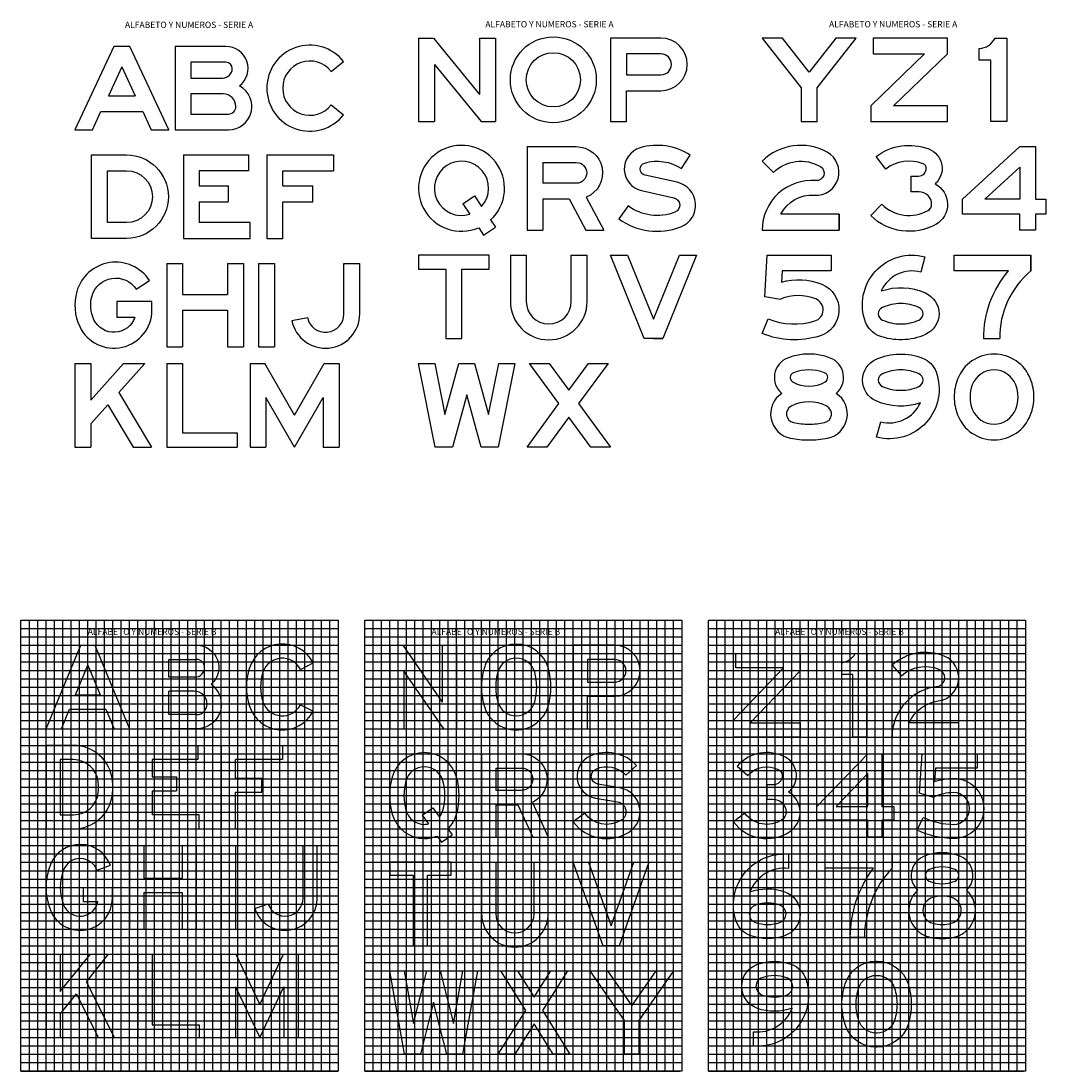
# Model space of a CAD drawing. Units: metres. Extents: x 1707 to 1908, y -1301 to -914.
# Drawn here: x 1898 to 1900, y -1293 to -1291 of the extents above; entities that cross this region are included whole.
import ezdxf

# ---------------------------------------------------------------- set-up
doc = ezdxf.new("R2010")
doc.units = ezdxf.units.M
doc.layers.add('AUX', color=210, linetype='Continuous')

# ---------------------------------------------------------------- blocks, each defined once
blk = doc.blocks.new('BMAYA')
for p, q in [((0, 0), (83, 200)), ((83, 200), (117, 200)), ((117, 200), (200, 0)), ((70.4, 81), (100, 152.3)), ((100, 152.3), (129.6, 81)), ((70.4, 81), (129.6, 81)), ((36.8, 0), (56.3, 47)), ((56.3, 47), (143.7, 47)), ((143.7, 47), (163.2, 0)), ((0, 0), (36.8, 0)), ((163.2, 0), (200, 0))]:
    blk.add_line(p, q)
blk = doc.blocks.new('BMAYB')
for p, q in [((34, 166), (101, 166)), ((34, 123.8), (34, 166)), ((96.8, 123.8), (34, 123.8)), ((95.2, 89.8), (34, 89.8)), ((34, 34), (34, 89.8)), ((101, 34), (34, 34))]:
    blk.add_line(p, q)
blk.add_lwpolyline([(0, 0), (0, 200), (101, 200, -0.695673), (135.6, 106.8, -0.727494), (101, 0)], format="xyb", close=True)
for centre, radius, start, end in [((101, 147), 19, 0, 90), ((96.8, 147), 23.2, 270, 0), ((95.2, 59), 30.8, 0, 90), ((101, 59), 25, 270, 0)]:
    blk.add_arc(centre, radius, start, end)
blk = doc.blocks.new('BMAYC')
for p, q in [((129.8, 142.4), (160, 158)), ((129.8, 57.6), (160, 42))]:
    blk.add_line(p, q)
for points in [[(160, 158, 0.665339), (7.4, 145.9, 0.160263), (7.4, 54.1, 0.665339), (160, 42)], [(129.8, 142.4, 0.665339), (39.7, 135.3, 0.160263), (39.7, 64.7, 0.665339), (129.8, 57.6, 0.665339)]]:
    blk.add_lwpolyline(points, format="xyb")
blk = doc.blocks.new('BMAYD')
for points in [[(0, 200), (0, 0), (65.7, 0, 0.381362), (159.1, 83.4, 0.056786), (159.1, 116.6, 0.381362), (65.7, 200)], [(34, 166), (34, 34), (65.7, 34, 0.381362), (125.3, 87.2, 0.056786), (125.3, 112.8, 0.381362), (65.7, 166)]]:
    blk.add_lwpolyline(points, format="xyb", close=True)
blk = doc.blocks.new('BMAYE')
for p, q in [((0, 200), (144, 200)), ((0, 200), (0, 0)), ((144, 200), (144, 166)), ((144, 166), (34, 166)), ((34, 166), (34, 125)), ((34, 125), (93, 125)), ((93, 125), (93, 91)), ((34, 91), (34, 34)), ((34, 91), (93, 91)), ((147, 34), (34, 34)), ((147, 0), (147, 34)), ((0, 0), (147, 0))]:
    blk.add_line(p, q)
blk = doc.blocks.new('BMAYF')
for p, q in [((0, 200), (147, 200)), ((0, 200), (0, 0)), ((147, 200), (147, 166)), ((147, 166), (34, 166)), ((34, 122), (34, 166)), ((34, 122), (97, 122)), ((97, 88), (97, 122)), ((34, 88), (97, 88)), ((34, 0), (34, 88)), ((34, 0), (34, 88)), ((0, 0), (34, 0))]:
    blk.add_line(p, q)
blk = doc.blocks.new('BMAYG')
for p, q in [((122.3, 141.1), (154.1, 153)), ((90, 100), (159, 100)), ((90, 66), (90, 100)), ((90, 66), (124.3, 66))]:
    blk.add_line(p, q)
for points in [[(154.1, 153, 0.685158), (10.5, 154.6, 0.192604), (10.5, 45.4, 0.825776), (159, 74), (159, 100)], [(122.3, 141.1, 0.685158), (42.1, 142, 0.192604), (42.1, 58, 0.749963), (124.3, 66)]]:
    blk.add_lwpolyline(points, format="xyb")
blk = doc.blocks.new('BMAYH')
for p, q in [((0, 200), (0, 0)), ((0, 200), (34, 200)), ((34, 200), (34, 122)), ((126, 200), (160, 200)), ((126, 200), (126, 122)), ((160, 200), (160, 0)), ((34, 122), (126, 122)), ((34, 88), (126, 88)), ((34, 88), (34, 0)), ((126, 88), (126, 0)), ((0, 0), (34, 0)), ((126, 0), (160, 0))]:
    blk.add_line(p, q)
blk = doc.blocks.new('BMAYI')
for p, q in [((0, 200), (0, 0)), ((0, 200), (34, 200)), ((34, 200), (34, 0)), ((0, 0), (34, 0))]:
    blk.add_line(p, q)
blk = doc.blocks.new('BMAYJ')
for p, q in [((116, 200), (150, 200)), ((0, 49.5), (32.2, 60.3))]:
    blk.add_line(p, q)
for points in [[(0, 49.5, 0.849946), (150, 74), (150, 200)], [(32.2, 60.3, 0.849946), (116, 74), (116, 200)]]:
    blk.add_lwpolyline(points, format="xyb")
blk = doc.blocks.new('BMAYK')
for p, q in [((0, 200), (0, 0)), ((0, 200), (34, 200)), ((34, 110.2), (106.3, 200)), ((34, 200), (34, 110.2)), ((96.8, 134), (150, 200)), ((106.3, 200), (150, 200)), ((96.8, 134), (163, 0)), ((34, 56), (73.3, 104.8)), ((73.3, 104.8), (125.1, 0)), ((34, 56), (34, 0)), ((0, 0), (34, 0)), ((125.1, 0), (163, 0))]:
    blk.add_line(p, q)
blk = doc.blocks.new('BMAYL')
for p, q in [((0, 200), (0, 0)), ((0, 200), (34, 200)), ((34, 200), (34, 31)), ((34, 31), (147, 31)), ((147, 31), (147, 0)), ((0, 0), (147, 0))]:
    blk.add_line(p, q)
blk = doc.blocks.new('BMAYM')
for p, q in [((0, 200), (0, 0)), ((0, 200), (34.6, 200)), ((34.6, 200), (92, 79.2)), ((92, 79.2), (149.4, 200)), ((149.4, 200), (184, 200)), ((184, 200), (184, 0)), ((34, 122), (92, 0)), ((34, 122), (34, 0)), ((92, 0), (150, 122)), ((150, 122), (150, 0)), ((0, 0), (34, 0)), ((150, 0), (184, 0))]:
    blk.add_line(p, q)
blk = doc.blocks.new('BMAYN')
for p, q in [((0, 200), (0, 0)), ((0, 200), (31.7, 200)), ((31.7, 200), (126, 64)), ((126, 200), (126, 64)), ((126, 200), (160, 200)), ((160, 200), (160, 0)), ((34, 137), (129, 0)), ((34, 137), (34, 0)), ((0, 0), (34, 0)), ((129, 0), (160, 0))]:
    blk.add_line(p, q)
blk = doc.blocks.new('BMAYO')
for points in [[(83.1, 203, 0.336964), (6, 144.4, 0.136202), (6, 55.6, 0.336964), (83.1, -3, 0.336964), (160.2, 55.6, 0.136202), (160.2, 144.4, 0.336964)], [(83.1, 169, 0.336964), (38.8, 135.3, 0.136202), (38.8, 64.7, 0.336964), (83.1, 31, 0.336964), (127.5, 64.7, 0.136202), (127.5, 135.3, 0.336964)]]:
    blk.add_lwpolyline(points, format="xyb", close=True)
blk = doc.blocks.new('BMAYP')
for points in [[(34, 0), (34, 78), (99, 78, 1), (99, 200), (0, 200), (0, 0)], [(34, 166), (34, 112), (99, 112, 1), (99, 166)]]:
    blk.add_lwpolyline(points, format="xyb", close=True)
blk = doc.blocks.new('BMAYQ')
for p, q in [((78.1, 53), (103.4, 70.9)), ((78.1, 53), (93, 32.1)), ((103.4, 70.9), (119.3, 48.5)), ((113.5, 3), (124.1, -12)), ((124.1, -12), (149.4, 5.9)), ((139.4, 20.1), (149.4, 5.9))]:
    blk.add_line(p, q)
for points in [[(83.1, 203, 0.336964), (6, 144.4, 0.136202), (6, 55.6, 0.336964), (83.1, -3, 0.097716), (113.5, 3, 0.136202)], [(139.4, 20.1, 0.130807), (160.2, 55.6, 0.136202), (160.2, 144.4, 0.336964), (83.1, 203, 0.336964)], [(83.1, 169, 0.336964), (38.8, 135.3, 0.136202), (38.8, 64.7, 0.336964), (83.1, 31, 0.05383), (93, 32.1, 0.136202)], [(119.3, 48.5, 0.099436), (127.5, 64.7, 0.136202), (127.5, 135.3, 0.336964), (83.1, 169, 0.336964)]]:
    blk.add_lwpolyline(points, format="xyb")
blk = doc.blocks.new('BMAYR')
for p, q in [((0, 200), (0, 0)), ((34, 166), (34, 112)), ((96, 112), (34, 112)), ((34, 78), (34, 0)), ((34, 78), (87, 78)), ((87, 78), (122.6, 0)), ((121.8, 83.7), (160, 0)), ((0, 0), (34, 0)), ((122.6, 0), (160, 0))]:
    blk.add_line(p, q)
for points in [[(0, 200), (96, 200, -0.802658), (121.8, 83.7)], [(34, 166), (96, 166, -1), (96, 112, -0.802658)]]:
    blk.add_lwpolyline(points, format="xyb")
blk = doc.blocks.new('BMAYS')
blk.add_lwpolyline([(132.4, 11.8, 0.692049), (111.7, 118.4), (58.8, 127.4, -0.741184), (54.2, 163.5, -0.321058), (126.1, 148.9), (151, 172.1, 0.321058), (40.3, 194.5, 0.741184), (53.1, 93.9), (106, 84.9, -0.692049), (114.6, 40.8, -0.387464), (27.2, 57.4), (0, 37, 0.387464)], format="xyb", close=True)
blk = doc.blocks.new('BMAYT')
blk.add_lwpolyline([(147, 200), (0, 200), (0, 169), (56.5, 169), (56.5, 0), (90.5, 0), (90.5, 169), (147, 169)], close=True)
blk = doc.blocks.new('BMAYU')
for p, q in [((0, 200), (34, 200)), ((126, 200), (160, 200))]:
    blk.add_line(p, q)
for points in [[(0, 200), (0, 77, 1), (160, 77), (160, 200)], [(34, 200), (34, 77, 1), (126, 77), (126, 200)]]:
    blk.add_lwpolyline(points, format="xyb")
blk = doc.blocks.new('BMAYV')
blk.add_lwpolyline([(90.5, 0), (109.5, 0), (71.5, 0), (0, 200), (36.1, 200), (90.5, 47.9), (144.9, 200), (181, 200), (109.5, 0)])
blk = doc.blocks.new('BMAYW')
blk.add_lwpolyline([(175.5, 200), (210, 200), (174.5, 0), (136.5, 0), (105, 125), (73.5, 0), (35.5, 0), (0, 200), (34.5, 200), (57, 73.6), (88.8, 200), (121.2, 200), (153, 73.6)], close=True)
blk = doc.blocks.new('BMAYX')
blk.add_lwpolyline([(166, 200), (106.1, 104.8), (172, 0), (131.8, 0), (86, 72.8), (40.2, 0), (0, 0), (65.9, 104.8), (6, 200), (46.2, 200), (86, 136.7), (125.8, 200)], close=True)
blk = doc.blocks.new('BMAYY')
blk.add_lwpolyline([(200, 200), (117, 81), (117, 0), (83, 0), (83, 81), (0, 200), (41.5, 200), (100, 116.1), (158.5, 200)], close=True)
blk = doc.blocks.new('BMAYZ')
blk.add_lwpolyline([(0, 41), (119.6, 166), (6, 166), (6, 200), (160, 200), (160, 159), (40.4, 34), (160, 34), (160, 0), (0, 0)], close=True)
blk = doc.blocks.new('BMAY1')
blk.add_lwpolyline([(0, 150), (0, 178, 0.202095), (32, 200), (60, 200), (60, 0), (26, 0), (26, 150)], format="xyb", close=True)
blk = doc.blocks.new('BMAY2')
blk.add_lwpolyline([(160, 34), (41.5, 34, -0.267437), (111, 86.7, 0.770073), (125.3, 194, 0.289747), (0, 172.1), (22.9, 146.9, -0.289747), (112.4, 162.6, -0.686494), (111.4, 121.5, 0.389021), (0, 0), (160, 0)], format="xyb", close=True)
blk = doc.blocks.new('BMAY3')
blk.add_lwpolyline([(80, 125.5), (80, 91.5), (94.6, 91.5, -0.414214), (126, 60.1, -0.253709), (116, 41.7, -0.394847), (27.2, 57.4), (0, 37, 0.394847), (134.5, 13.2, 0.558799), (132.1, 108.5, 0.537208), (124.9, 191.6, 0.351963), (9, 170.6), (34.7, 148.3, -0.351963), (108.6, 161.7, -0.274942), (117, 147.7, -0.414214), (94.9, 125.5)], format="xyb", close=True)
blk = doc.blocks.new('BMAY4')
for points in [[(156, 41), (156, 0), (122, 0), (122, 41), (0, 41), (0, 74), (122, 200), (156, 200), (156, 74), (184, 74), (184, 41)], [(122, 152.6), (45.9, 74), (122, 74)]]:
    blk.add_lwpolyline(points, close=True)
blk = doc.blocks.new('BMAY5')
blk.add_lwpolyline([(14.7, 47.7, 0.112564), (88, 31, 1), (88, 107, 0.11488), (39.4, 95.7), (6, 106), (12, 200), (144, 200), (144, 166), (43.9, 166), (41.8, 133.4, -0.081802), (88, 141, -1), (88, -3, -0.112564), (0, 17.1)], format="xyb", close=True)
blk = doc.blocks.new('BMAY6')
for points in [[(132, 165.4, 0.343992), (39.6, 109, -0.175412), (122.7, 109.6, -0.317837), (160, 56.8, -0.317837), (122.7, 4, -0.173902), (40.3, 4.3, -0.228276), (6.4, 39.1, -0.538875), (132, 199.6)], [(82, 31, 0.085164), (111.3, 36, 0.317837), (126, 56.8, 0.317837), (111.3, 77.5, 0.085164), (82, 82.5, 0.085164), (52.7, 77.5, 0.317837), (38, 56.8, 0.317837), (52.7, 36, 0.085164)]]:
    blk.add_lwpolyline(points, format="xyb", close=True)
blk = doc.blocks.new('BMAY7')
blk.add_lwpolyline([(0, 166), (0, 200), (160, 200), (160, 166, 0.189613), (94, 0), (60, 0.1, -0.161446), (115.7, 166)], format="xyb", close=True)
blk = doc.blocks.new('BMAY8')
for points in [[(138.8, 113.3, 0.534679), (124.8, 193.6, 0.210551), (35.2, 193.6, 0.534679), (21.2, 113.3, 0.588333), (48.6, 1.2, 0.134463), (111.4, 1.2, 0.588333)], [(120, 148.7, 0.297258), (111, 162.5, 0.210551), (49, 162.5, 0.297258), (40, 148.7, 0.297258), (49, 135, 0.210551), (111, 135, 0.297258)], [(102.5, 34, 0.337915), (126, 64.9, 0.337915), (102.5, 95.7, 0.134463), (57.5, 95.7, 0.337915), (34, 64.9, 0.337915), (57.5, 34, 0.134463)]]:
    blk.add_lwpolyline(points, format="xyb", close=True)
blk = doc.blocks.new('BMAY9')
for points in [[(28, 34.2, 0.343992), (120.4, 90.6, -0.175412), (37.3, 90, -0.317837), (0, 142.8, -0.317837), (37.3, 195.6, -0.173902), (119.7, 195.2, -0.228276), (153.6, 160.5, -0.538875), (28, 0)], [(78, 168.6, 0.085164), (48.7, 163.6, 0.317837), (34, 142.8, 0.317837), (48.7, 122.1, 0.085164), (78, 117, 0.085164), (107.3, 122.1, 0.317837), (122, 142.8, 0.317837), (107.3, 163.6, 0.085164)]]:
    blk.add_lwpolyline(points, format="xyb", close=True)
blk = doc.blocks.new('BMAY0')
for points in [[(84.1, -3), (81.9, -3, -0.326122), (7.6, 51.2, -0.077608), (0, 100, -0.077608), (7.6, 148.8, -0.326122), (81.9, 203), (84.1, 203, -0.326122), (158.4, 148.8, -0.077608), (166, 100, -0.077608), (158.4, 51.2, -0.326122)], [(84.1, 31), (81.9, 31, -0.326122), (40, 61.6, -0.077608), (34, 100, -0.077608), (40, 138.4, -0.326122), (81.9, 169), (84.1, 169, -0.326122), (126, 138.4, -0.077608), (132, 100, -0.077608), (126, 61.6, -0.326122)]]:
    blk.add_lwpolyline(points, format="xyb", close=True)
blk = doc.blocks.new('AMAYB')
for p, q in [((0, 200), (0, 0)), ((38, 162), (38, 124.3)), ((115, 86.3), (38, 86.3)), ((38, 86.3), (38, 38))]:
    blk.add_line(p, q)
for points in [[(154.7, 105.3, 0.713105), (122, 200), (0, 200)], [(38, 124.3), (114.3, 124.3, 0.414519), (137, 147, 0.41375), (122, 162), (38, 162)], [(0, 0), (128, 0, 0.778349), (154.7, 105.3)], [(38, 38), (128, 38, 0.408957), (146, 55.7, 0.410207), (115, 86.3, 0.410207)]]:
    blk.add_lwpolyline(points, format="xyb")
blk = doc.blocks.new('AMAYC')
for p, q in [((154.1, 140.2), (184, 163.6)), ((154.1, 59.8), (184, 36.4))]:
    blk.add_line(p, q)
for radius in [103, 65]:
    blk.add_arc((103, 100), radius, 38.1489, 321.8511)
blk = doc.blocks.new('AMAYD')
for points in [[(0, 0), (0, 200), (84, 200, -1), (84, 0)], [(38, 38), (38, 162), (84, 162, -1), (84, 38)]]:
    blk.add_lwpolyline(points, format="xyb", close=True)
blk = doc.blocks.new('AMAYE')
for p, q in [((0, 200), (156, 200)), ((0, 200), (0, 0)), ((156, 200), (156, 162)), ((156, 162), (38, 162)), ((38, 162), (38, 126)), ((38, 126), (107, 126)), ((107, 126), (107, 88)), ((38, 88), (38, 38)), ((38, 88), (107, 88)), ((160, 38), (38, 38)), ((160, 0), (160, 38)), ((0, 0), (160, 0))]:
    blk.add_line(p, q)
blk = doc.blocks.new('AMAYF')
for p, q in [((0, 200), (160, 200)), ((0, 200), (0, 0)), ((160, 200), (160, 162)), ((38, 162), (160, 162)), ((38, 126), (38, 162)), ((38, 126), (110, 126)), ((110, 88), (110, 126)), ((38, 88), (110, 88)), ((38, 0), (38, 88)), ((0, 0), (38, 0))]:
    blk.add_line(p, q)
blk = doc.blocks.new('AMAYG')
blk.add_lwpolyline([(147.2, 138.2), (179.1, 159, 0.643552), (4.5, 132.5, 0.181747), (11.5, 49, 0.799884), (184.7, 88), (184.7, 109), (100.7, 109), (100.7, 71), (143.9, 71, -0.673966), (45.8, 65.3, -0.181747), (41.1, 122.1, -0.643552)], format="xyb", close=True)
blk = doc.blocks.new('AMAYH')
for p, q in [((0, 200), (0, 0)), ((0, 200), (38, 200)), ((38, 200), (38, 126)), ((146, 200), (184, 200)), ((146, 200), (146, 126)), ((184, 200), (184, 0)), ((38, 126), (146, 126)), ((38, 88), (38, 0)), ((38, 88), (146, 88)), ((146, 88), (146, 0)), ((0, 0), (38, 0)), ((146, 0), (184, 0))]:
    blk.add_line(p, q)
blk = doc.blocks.new('AMAYI')
for p, q in [((0, 200), (0, 0)), ((0, 200), (38, 200)), ((38, 200), (38, 0)), ((0, 0), (38, 0))]:
    blk.add_line(p, q)
blk = doc.blocks.new('AMAYJ')
for p, q in [((124.8, 200), (162.8, 200)), ((0, 63), (37.3, 70.5))]:
    blk.add_line(p, q)
for points in [[(0, 63, 0.905423), (162.8, 79.2), (162.8, 200)], [(37.3, 70.5, 0.905423), (124.8, 79.2), (124.8, 200)]]:
    blk.add_lwpolyline(points, format="xyb")
blk = doc.blocks.new('AMAYK')
for p, q in [((0, 200), (0, 0)), ((0, 200), (38, 200)), ((38, 112.7), (116.8, 200)), ((38, 200), (38, 112.7)), ((105.7, 131), (168, 200)), ((116.8, 200), (168, 200)), ((105.7, 131), (184, 0)), ((38, 56), (79.1, 101.5)), ((79.1, 101.5), (139.7, 0)), ((38, 56), (38, 0)), ((0, 0), (38, 0)), ((139.7, 0), (184, 0))]:
    blk.add_line(p, q)
blk = doc.blocks.new('AMAYL')
for p, q in [((0, 200), (0, 0)), ((0, 200), (38, 200)), ((38, 200), (38, 34)), ((38, 34), (169, 34)), ((169, 34), (169, 0)), ((0, 0), (169, 0))]:
    blk.add_line(p, q)
blk = doc.blocks.new('AMAYM')
for p, q in [((0, 200), (0, 0)), ((0, 200), (35.2, 200)), ((106.5, 76.2), (35.2, 200)), ((106.5, 76.2), (177.8, 200)), ((177.8, 200), (213, 200)), ((213, 200), (213, 0)), ((38, 119), (38, 0)), ((106.5, 0), (38, 119)), ((106.5, 0), (175, 119)), ((175, 119), (175, 0)), ((0, 0), (38, 0)), ((175, 0), (213, 0))]:
    blk.add_line(p, q)
blk = doc.blocks.new('AMAYA')
for p, q in [((93.5, 200), (0, 0)), ((131.5, 200), (93.5, 200)), ((225, 0), (131.5, 200)), ((112.5, 150.9), (80.3, 82)), ((112.5, 150.9), (144.7, 82)), ((80.3, 82), (144.7, 82)), ((41.9, 0), (62.5, 44)), ((62.5, 44), (162.5, 44)), ((162.5, 44), (183.1, 0)), ((0, 0), (41.9, 0)), ((183.1, 0), (225, 0))]:
    blk.add_line(p, q)
blk = doc.blocks.new('AMAYN')
for p, q in [((0, 200), (0, 0)), ((0, 200), (35.6, 200)), ((35.6, 200), (146, 64.9)), ((146, 200), (184, 200)), ((146, 200), (146, 64.9)), ((184, 200), (184, 0)), ((38, 137), (150, 0)), ((38, 137), (38, 0)), ((0, 0), (38, 0)), ((150, 0), (184, 0))]:
    blk.add_line(p, q)
blk = doc.blocks.new('AMAYO')
for radius in [103, 65]:
    blk.add_circle((103, 100), radius)
blk = doc.blocks.new('AMAYP')
for points in [[(38, 74), (121, 74, 1), (121, 200), (0, 200), (0, 0), (38, 0)], [(38, 162), (38, 112), (121, 112, 1), (121, 162)]]:
    blk.add_lwpolyline(points, format="xyb", close=True)
blk = doc.blocks.new('AMAYQ')
for p, q in [((106, 63), (134.3, 81.9)), ((134.3, 81.9), (151.2, 56.4)), ((106, 63), (122.6, 38)), ((144.3, 5.6), (156, -12)), ((156, -12), (184.3, 6.9)), ((172.7, 24.2), (184.3, 6.9))]:
    blk.add_line(p, q)
for radius, start, end in [(103, 312.6109, 293.6099), (65, 317.9149, 287.588)]:
    blk.add_arc((103, 100), radius, start, end)
blk = doc.blocks.new('AMAYR')
for p, q in [((0, 200), (0, 0)), ((38, 162), (38, 112)), ((118, 112), (38, 112)), ((142, 78.8), (184, 0)), ((38, 75), (38, 0)), ((38, 75), (101, 75)), ((101, 75), (140.9, 0)), ((0, 0), (38, 0)), ((140.9, 0), (184, 0))]:
    blk.add_line(p, q)
for points in [[(0, 200), (118, 200, -0.821131), (142, 78.8)], [(38, 162), (118, 162, -1), (118, 112, -0.821131)]]:
    blk.add_lwpolyline(points, format="xyb")
blk = doc.blocks.new('AMAYS')
blk.add_lwpolyline([(62.7, 131.6, -0.773412), (61.7, 160.6, -0.221115), (150.2, 147.6), (171, 179.4, 0.221115), (50.9, 197, 0.773412), (54.5, 94.5), (131.9, 77.3, -0.742507), (134.5, 42.9, -0.255078), (22.4, 57.7), (0, 27, 0.255078), (148.2, 7.5, 0.742507), (140.1, 114.4)], format="xyb", close=True)
blk = doc.blocks.new('AMAYT')
blk.add_lwpolyline([(65.5, 166), (65.5, 0), (103.5, 0), (103.5, 166), (169, 166), (169, 200), (0, 200), (0, 166)], close=True)
blk = doc.blocks.new('AMAYU')
for p, q in [((0, 200), (38, 200)), ((146, 200), (184, 200))]:
    blk.add_line(p, q)
for points in [[(0, 200), (0, 89, 1), (184, 89), (184, 200)], [(38, 200), (38, 89, 1), (146, 89), (146, 200)]]:
    blk.add_lwpolyline(points, format="xyb")
blk = doc.blocks.new('AMAYV')
blk.add_lwpolyline([(103, 0), (125, 0), (81, 0), (0, 200), (41, 200), (103, 46.9), (165, 200), (206, 200), (125, 0)])
blk = doc.blocks.new('AMAYW')
blk.add_lwpolyline([(191, 0), (150, 0), (115.5, 125), (81, 0), (40, 0), (0, 200), (38.8, 200), (63.1, 78.1), (96.8, 200), (134.2, 200), (167.9, 78.1), (192.2, 200), (231, 200)], close=True)
blk = doc.blocks.new('AMAYX')
blk.add_lwpolyline([(152.9, 0), (100, 72), (47.1, 0), (0, 0), (76.4, 104.1), (6, 200), (53.1, 200), (100, 136.2), (146.9, 200), (194, 200), (123.6, 104.1), (200, 0)], close=True)
blk = doc.blocks.new('AMAYY')
blk.add_lwpolyline([(225, 200), (176.7, 200), (112.5, 118.3), (48.3, 200), (0, 200), (93.5, 81), (93.5, 0), (131.5, 0), (131.5, 81)], close=True)
blk = doc.blocks.new('AMAYZ')
blk.add_lwpolyline([(184, 162), (184, 200), (6, 200), (6, 162), (129.1, 162), (0, 38), (0, 0), (184, 0), (184, 38), (54.9, 38)], close=True)
blk = doc.blocks.new('AMAY1')
blk.add_lwpolyline([(28, 147), (0, 147), (0, 175, 0.278489), (38, 200), (66, 200), (66, 0), (28, 0)], format="xyb", close=True)
blk = doc.blocks.new('AMAY2')
blk.add_lwpolyline([(184, 0), (184, 38), (184, 0), (184, 38), (44.4, 38, -0.301672), (125, 83.5, 0.802584), (155.8, 186.4, 0.333355), (0, 165.3), (26.7, 138.2, -0.340587), (139.4, 152, -0.795925), (128.7, 118.6, 0.438399), (0, 0)], format="xyb", close=True)
blk = doc.blocks.new('AMAY3')
blk.add_lwpolyline([(0, 34.7), (26.7, 61.8, 0.333355), (137.3, 46.8, 0.272007), (146, 61.6, 0.414214), (116.2, 91.4), (97, 91.4), (97, 129.4), (114.8, 129.4, 0.414214), (133, 147.6, 0.310609), (125.3, 158.8, 0.258933), (35.9, 146.2), (13, 176.5, -0.258933), (138.9, 194.3, -0.560798), (154.4, 110.4, -0.597199), (155.8, 13.6, -0.333355)], format="xyb", close=True)
blk = doc.blocks.new('AMAY4')
for points in [[(137, 0), (137, 38), (0, 38), (0, 74), (137, 200), (175, 200), (175, 74), (200, 74), (200, 38), (175, 38), (175, 0)], [(53.2, 74), (137, 151.1), (137, 74)]]:
    blk.add_lwpolyline(points, close=True)
blk = doc.blocks.new('AMAY5')
blk.add_lwpolyline([(43.7, 94), (6, 100), (12, 200), (165, 200), (165, 162), (47.8, 162), (46.2, 135.4, -0.165115), (142.5, 130.3, -0.709208), (137.1, 5.8, -0.171474), (0, 12.1), (14.3, 47.3, 0.171474), (126.1, 42.2, 0.709208), (128.4, 95, 0.19626), (43.7, 94.4, 0.254685)], format="xyb")
blk = doc.blocks.new('AMAY6')
for points in [[(140.1, 159.2, 0.368647), (45.1, 114.1, -0.190573), (150.9, 109.4, -0.289693), (184, 59.5, -0.289693), (150.9, 9.6, -0.201211), (39.6, 6.9, -0.213675), (7.5, 39.5, -0.60978), (150, 195.9)], [(135.4, 44.3, 0.277456), (146, 59.5, 0.277456), (135.4, 74.7, 0.105756), (92, 84, 0.105756), (48.6, 74.7, 0.277456), (38, 59.5, 0.277456), (48.6, 44.3, 0.105756), (92, 35, 0.105756)]]:
    blk.add_lwpolyline(points, format="xyb", close=True)
blk = doc.blocks.new('AMAY7')
blk.add_line((71, 0), (109, 0))
blk.add_lwpolyline([(71, -0.6, -0.183082), (129.9, 162), (0, 162), (0, 200), (184, 200), (184, 162), (184, 200)], format="xyb")
blk.add_arc((315, 3), 206, 129.4805, 180.8347)
blk = doc.blocks.new('AMAY8')
for points in [[(157.3, 108.6, 0.568711), (143.1, 193.4, 0.187707), (40.9, 193.4, 0.568711), (26.7, 108.6, 0.671697), (47.5, 1.4, 0.049172), (92, -3, 0.049172), (136.5, 1.4, 0.671697)], [(131.1, 136.5, 0.626778), (129.4, 158, 0.187707), (54.6, 158, 0.626778), (52.9, 136.5, 0.271914)], [(134.8, 77.8, 0.248658), (49.2, 77.8, 0.705501), (54.9, 38.7, 0.049172), (92, 35, 0.049172), (129.1, 38.7, 0.705501)]]:
    blk.add_lwpolyline(points, format="xyb", close=True)
blk = doc.blocks.new('AMAY9')
for points in [[(43.9, 40.8, 0.368647), (138.9, 85.9, -0.190573), (33.1, 90.6, -0.289693), (0, 140.5, -0.289693), (33.1, 190.4, -0.201211), (144.4, 193.1, -0.213675), (176.5, 160.5, -0.60978), (34, 4.1)], [(48.6, 155.7, 0.277456), (38, 140.5, 0.277456), (48.6, 125.3, 0.105756), (92, 116, 0.105756), (135.4, 125.3, 0.277456), (145.9, 140.5, 0.277456), (135.4, 155.7, 0.105756), (92, 165, 0.105756)]]:
    blk.add_lwpolyline(points, format="xyb", close=True)
blk = doc.blocks.new('AMAY0')
for points in [[(95.5, -2.9, 0.310033), (183, 57.2, 0.092325), (191, 100, 0.092325), (183, 142.8, 0.310033), (95.5, 202.9, 0.310033), (8, 142.8, 0.092325), (0, 100, 0.092325), (8, 57.2, 0.310033)], [(95.5, 35.1, 0.310033), (147.6, 70.8, 0.092325), (153, 100, 0.092325), (147.6, 129.2, 0.310033), (95.5, 164.9, 0.310033), (43.4, 129.2, 0.092325), (38, 100, 0.092325), (43.4, 70.8, 0.310033)]]:
    blk.add_lwpolyline(points, format="xyb", close=True)

msp = doc.modelspace()

# ---------------------------------------------------------------- linework, layer by layer
at = {"layer": 'AUX'}
for p, q in [((1897.5679, -1293.2975), (1897.5679, -1292.2175)), ((1897.5879, -1293.2975), (1897.5879, -1292.2175)), ((1897.6079, -1293.2975), (1897.6079, -1292.2175)), ((1897.6279, -1293.2975), (1897.6279, -1292.2175)), ((1897.6479, -1293.2975), (1897.6479, -1292.2175)), ((1897.6679, -1293.2975), (1897.6679, -1292.2175)), ((1897.6879, -1293.2975), (1897.6879, -1292.2175)), ((1897.7079, -1293.2975), (1897.7079, -1292.2175)), ((1897.7279, -1293.2975), (1897.7279, -1292.2175)), ((1897.7479, -1293.2975), (1897.7479, -1292.2175)), ((1897.7679, -1293.2975), (1897.7679, -1292.2175)), ((1897.7879, -1293.2975), (1897.7879, -1292.2175)), ((1897.8079, -1293.2975), (1897.8079, -1292.2175)), ((1897.8279, -1293.2975), (1897.8279, -1292.2175)), ((1897.8479, -1293.2975), (1897.8479, -1292.2175)), ((1897.8679, -1293.2975), (1897.8679, -1292.2175)), ((1897.8879, -1293.2975), (1897.8879, -1292.2175)), ((1897.9079, -1293.2975), (1897.9079, -1292.2175)), ((1897.9279, -1293.2975), (1897.9279, -1292.2175)), ((1897.9479, -1293.2975), (1897.9479, -1292.2175)), ((1897.9679, -1293.2975), (1897.9679, -1292.2175)), ((1897.9879, -1293.2975), (1897.9879, -1292.2175)), ((1898.0079, -1293.2975), (1898.0079, -1292.2175)), ((1898.0279, -1293.2975), (1898.0279, -1292.2175)), ((1898.0479, -1293.2975), (1898.0479, -1292.2175)), ((1898.0679, -1293.2975), (1898.0679, -1292.2175)), ((1898.0879, -1293.2975), (1898.0879, -1292.2175)), ((1898.1079, -1293.2975), (1898.1079, -1292.2175)), ((1898.1279, -1293.2975), (1898.1279, -1292.2175)), ((1898.1479, -1293.2975), (1898.1479, -1292.2175)), ((1898.1679, -1293.2975), (1898.1679, -1292.2175)), ((1898.1879, -1293.2975), (1898.1879, -1292.2175)), ((1898.2079, -1293.2975), (1898.2079, -1292.2175)), ((1898.2279, -1293.2975), (1898.2279, -1292.2175)), ((1898.2479, -1293.2975), (1898.2479, -1292.2175)), ((1898.2679, -1293.2975), (1898.2679, -1292.2175)), ((1898.2879, -1293.2975), (1898.2879, -1292.2175)), ((1898.3079, -1293.2975), (1898.3079, -1292.2175)), ((1898.3915, -1293.2975), (1898.3915, -1292.2175)), ((1898.4115, -1293.2975), (1898.4115, -1292.2175)), ((1898.4315, -1293.2975), (1898.4315, -1292.2175)), ((1898.4515, -1293.2975), (1898.4515, -1292.2175)), ((1898.4715, -1293.2975), (1898.4715, -1292.2175)), ((1898.4915, -1293.2975), (1898.4915, -1292.2175)), ((1898.5115, -1293.2975), (1898.5115, -1292.2175)), ((1898.5315, -1293.2975), (1898.5315, -1292.2175)), ((1898.5515, -1293.2975), (1898.5515, -1292.2175)), ((1898.5715, -1293.2975), (1898.5715, -1292.2175)), ((1898.5915, -1293.2975), (1898.5915, -1292.2175)), ((1898.6115, -1293.2975), (1898.6115, -1292.2175)), ((1898.6315, -1293.2975), (1898.6315, -1292.2175)), ((1898.6515, -1293.2975), (1898.6515, -1292.2175)), ((1898.6715, -1293.2975), (1898.6715, -1292.2175)), ((1898.6915, -1293.2975), (1898.6915, -1292.2175)), ((1898.7115, -1293.2975), (1898.7115, -1292.2175)), ((1898.7315, -1293.2975), (1898.7315, -1292.2175)), ((1898.7515, -1293.2975), (1898.7515, -1292.2175)), ((1898.7715, -1293.2975), (1898.7715, -1292.2175)), ((1898.7915, -1293.2975), (1898.7915, -1292.2175)), ((1898.8115, -1293.2975), (1898.8115, -1292.2175)), ((1898.8315, -1293.2975), (1898.8315, -1292.2175)), ((1898.8515, -1293.2975), (1898.8515, -1292.2175)), ((1898.8715, -1293.2975), (1898.8715, -1292.2175)), ((1898.8915, -1293.2975), (1898.8915, -1292.2175)), ((1898.9115, -1293.2975), (1898.9115, -1292.2175)), ((1898.9315, -1293.2975), (1898.9315, -1292.2175)), ((1898.9515, -1293.2975), (1898.9515, -1292.2175)), ((1898.9715, -1293.2975), (1898.9715, -1292.2175)), ((1898.9915, -1293.2975), (1898.9915, -1292.2175)), ((1899.0115, -1293.2975), (1899.0115, -1292.2175)), ((1899.0315, -1293.2975), (1899.0315, -1292.2175)), ((1899.0515, -1293.2975), (1899.0515, -1292.2175)), ((1899.0715, -1293.2975), (1899.0715, -1292.2175)), ((1899.0915, -1293.2975), (1899.0915, -1292.2175)), ((1899.1115, -1293.2975), (1899.1115, -1292.2175)), ((1899.1315, -1293.2975), (1899.1315, -1292.2175)), ((1899.2152, -1293.2975), (1899.2152, -1292.2175)), ((1899.2352, -1293.2975), (1899.2352, -1292.2175)), ((1899.2552, -1293.2975), (1899.2552, -1292.2175)), ((1899.2752, -1293.2975), (1899.2752, -1292.2175)), ((1899.2952, -1293.2975), (1899.2952, -1292.2175)), ((1899.3152, -1293.2975), (1899.3152, -1292.2175)), ((1899.3352, -1293.2975), (1899.3352, -1292.2175)), ((1899.3552, -1293.2975), (1899.3552, -1292.2175)), ((1899.3752, -1293.2975), (1899.3752, -1292.2175)), ((1899.3952, -1293.2975), (1899.3952, -1292.2175)), ((1899.4152, -1293.2975), (1899.4152, -1292.2175)), ((1899.4352, -1293.2975), (1899.4352, -1292.2175)), ((1899.4552, -1293.2975), (1899.4552, -1292.2175)), ((1899.4752, -1293.2975), (1899.4752, -1292.2175)), ((1899.4952, -1293.2975), (1899.4952, -1292.2175)), ((1899.5152, -1293.2975), (1899.5152, -1292.2175)), ((1899.5352, -1293.2975), (1899.5352, -1292.2175)), ((1899.5552, -1293.2975), (1899.5552, -1292.2175)), ((1899.5752, -1293.2975), (1899.5752, -1292.2175)), ((1899.5952, -1293.2975), (1899.5952, -1292.2175)), ((1899.6152, -1293.2975), (1899.6152, -1292.2175)), ((1899.6352, -1293.2975), (1899.6352, -1292.2175)), ((1899.6552, -1293.2975), (1899.6552, -1292.2175)), ((1899.6752, -1293.2975), (1899.6752, -1292.2175)), ((1899.6952, -1293.2975), (1899.6952, -1292.2175)), ((1899.7152, -1293.2975), (1899.7152, -1292.2175)), ((1899.7352, -1293.2975), (1899.7352, -1292.2175)), ((1899.7552, -1293.2975), (1899.7552, -1292.2175)), ((1899.7752, -1293.2975), (1899.7752, -1292.2175)), ((1899.7952, -1293.2975), (1899.7952, -1292.2175)), ((1899.8152, -1293.2975), (1899.8152, -1292.2175)), ((1899.8352, -1293.2975), (1899.8352, -1292.2175)), ((1899.8552, -1293.2975), (1899.8552, -1292.2175)), ((1899.8752, -1293.2975), (1899.8752, -1292.2175)), ((1899.8952, -1293.2975), (1899.8952, -1292.2175)), ((1899.9152, -1293.2975), (1899.9152, -1292.2175)), ((1899.9352, -1293.2975), (1899.9352, -1292.2175)), ((1899.9552, -1293.2975), (1899.9552, -1292.2175)), ((1897.5679, -1292.2375), (1898.3279, -1292.2375)), ((1898.3915, -1292.2375), (1899.1515, -1292.2375)), ((1899.2152, -1292.2375), (1899.9752, -1292.2375)), ((1897.5679, -1292.2575), (1898.3279, -1292.2575)), ((1898.3915, -1292.2575), (1899.1515, -1292.2575)), ((1899.2152, -1292.2575), (1899.9752, -1292.2575)), ((1897.5679, -1292.2775), (1898.3279, -1292.2775)), ((1897.5679, -1292.2975), (1898.3279, -1292.2975)), ((1898.3915, -1292.2775), (1899.1515, -1292.2775)), ((1898.3915, -1292.2975), (1899.1515, -1292.2975)), ((1899.2152, -1292.2775), (1899.9752, -1292.2775)), ((1899.2152, -1292.2975), (1899.9752, -1292.2975)), ((1897.5679, -1292.3175), (1898.3279, -1292.3175)), ((1898.3915, -1292.3175), (1899.1515, -1292.3175)), ((1899.2152, -1292.3175), (1899.9752, -1292.3175)), ((1897.5679, -1292.3375), (1898.3279, -1292.3375)), ((1898.3915, -1292.3375), (1899.1515, -1292.3375)), ((1899.2152, -1292.3375), (1899.9752, -1292.3375)), ((1897.5679, -1292.3575), (1898.3279, -1292.3575)), ((1898.3915, -1292.3575), (1899.1515, -1292.3575)), ((1899.2152, -1292.3575), (1899.9752, -1292.3575)), ((1897.5679, -1292.3775), (1898.3279, -1292.3775)), ((1897.5679, -1292.3975), (1898.3279, -1292.3975)), ((1898.3915, -1292.3775), (1899.1515, -1292.3775)), ((1898.3915, -1292.3975), (1899.1515, -1292.3975)), ((1899.2152, -1292.3775), (1899.9752, -1292.3775)), ((1899.2152, -1292.3975), (1899.9752, -1292.3975)), ((1897.5679, -1292.4175), (1898.3279, -1292.4175)), ((1898.3915, -1292.4175), (1899.1515, -1292.4175)), ((1899.2152, -1292.4175), (1899.9752, -1292.4175)), ((1897.5679, -1292.4375), (1898.3279, -1292.4375)), ((1898.3915, -1292.4375), (1899.1515, -1292.4375)), ((1899.2152, -1292.4375), (1899.9752, -1292.4375)), ((1897.5679, -1292.4575), (1898.3279, -1292.4575)), ((1897.5679, -1292.4775), (1898.3279, -1292.4775)), ((1898.3915, -1292.4575), (1899.1515, -1292.4575)), ((1898.3915, -1292.4775), (1899.1515, -1292.4775)), ((1899.2152, -1292.4575), (1899.9752, -1292.4575)), ((1899.2152, -1292.4775), (1899.9752, -1292.4775)), ((1897.5679, -1292.4975), (1898.3279, -1292.4975)), ((1898.3915, -1292.4975), (1899.1515, -1292.4975)), ((1899.2152, -1292.4975), (1899.9752, -1292.4975)), ((1897.5679, -1292.5175), (1898.3279, -1292.5175)), ((1898.3915, -1292.5175), (1899.1515, -1292.5175)), ((1899.2152, -1292.5175), (1899.9752, -1292.5175)), ((1897.5679, -1292.5375), (1898.3279, -1292.5375)), ((1898.3915, -1292.5375), (1899.1515, -1292.5375)), ((1899.2152, -1292.5375), (1899.9752, -1292.5375)), ((1897.5679, -1292.5575), (1898.3279, -1292.5575)), ((1897.5679, -1292.5775), (1898.3279, -1292.5775)), ((1898.3915, -1292.5575), (1899.1515, -1292.5575)), ((1898.3915, -1292.5775), (1899.1515, -1292.5775)), ((1899.2152, -1292.5575), (1899.9752, -1292.5575)), ((1899.2152, -1292.5775), (1899.9752, -1292.5775)), ((1897.5679, -1292.5975), (1898.3279, -1292.5975)), ((1898.3915, -1292.5975), (1899.1515, -1292.5975)), ((1899.2152, -1292.5975), (1899.9752, -1292.5975)), ((1897.5679, -1292.6175), (1898.3279, -1292.6175)), ((1898.3915, -1292.6175), (1899.1515, -1292.6175)), ((1899.2152, -1292.6175), (1899.9752, -1292.6175)), ((1897.5679, -1292.6375), (1898.3279, -1292.6375)), ((1898.3915, -1292.6375), (1899.1515, -1292.6375)), ((1899.2152, -1292.6375), (1899.9752, -1292.6375)), ((1897.5679, -1292.6575), (1898.3279, -1292.6575)), ((1897.5679, -1292.6775), (1898.3279, -1292.6775)), ((1898.3915, -1292.6575), (1899.1515, -1292.6575)), ((1898.3915, -1292.6775), (1899.1515, -1292.6775)), ((1899.2152, -1292.6575), (1899.9752, -1292.6575)), ((1899.2152, -1292.6775), (1899.9752, -1292.6775)), ((1897.5679, -1292.6975), (1898.3279, -1292.6975)), ((1898.3915, -1292.6975), (1899.1515, -1292.6975)), ((1899.2152, -1292.6975), (1899.9752, -1292.6975)), ((1897.5679, -1292.7175), (1898.3279, -1292.7175)), ((1898.3915, -1292.7175), (1899.1515, -1292.7175)), ((1899.2152, -1292.7175), (1899.9752, -1292.7175)), ((1897.5679, -1292.7375), (1898.3279, -1292.7375)), ((1898.3915, -1292.7375), (1899.1515, -1292.7375)), ((1899.2152, -1292.7375), (1899.9752, -1292.7375)), ((1897.5679, -1292.7575), (1898.3279, -1292.7575)), ((1897.5679, -1292.7775), (1898.3279, -1292.7775)), ((1898.3915, -1292.7575), (1899.1515, -1292.7575)), ((1898.3915, -1292.7775), (1899.1515, -1292.7775)), ((1899.2152, -1292.7575), (1899.9752, -1292.7575)), ((1899.2152, -1292.7775), (1899.9752, -1292.7775)), ((1897.5679, -1292.7975), (1898.3279, -1292.7975)), ((1898.3915, -1292.7975), (1899.1515, -1292.7975)), ((1899.2152, -1292.7975), (1899.9752, -1292.7975)), ((1897.5679, -1292.8175), (1898.3279, -1292.8175)), ((1898.3915, -1292.8175), (1899.1515, -1292.8175)), ((1899.2152, -1292.8175), (1899.9752, -1292.8175)), ((1897.5679, -1292.8375), (1898.3279, -1292.8375)), ((1898.3915, -1292.8375), (1899.1515, -1292.8375)), ((1899.2152, -1292.8375), (1899.9752, -1292.8375)), ((1897.5679, -1292.8575), (1898.3279, -1292.8575)), ((1897.5679, -1292.8775), (1898.3279, -1292.8775)), ((1898.3915, -1292.8575), (1899.1515, -1292.8575)), ((1898.3915, -1292.8775), (1899.1515, -1292.8775)), ((1899.2152, -1292.8575), (1899.9752, -1292.8575)), ((1899.2152, -1292.8775), (1899.9752, -1292.8775)), ((1897.5679, -1292.8975), (1898.3279, -1292.8975)), ((1898.3915, -1292.8975), (1899.1515, -1292.8975)), ((1899.2152, -1292.8975), (1899.9752, -1292.8975)), ((1897.5679, -1292.9175), (1898.3279, -1292.9175)), ((1898.3915, -1292.9175), (1899.1515, -1292.9175)), ((1899.2152, -1292.9175), (1899.9752, -1292.9175)), ((1897.5679, -1292.9375), (1898.3279, -1292.9375)), ((1898.3915, -1292.9375), (1899.1515, -1292.9375)), ((1899.2152, -1292.9375), (1899.9752, -1292.9375)), ((1897.5679, -1292.9575), (1898.3279, -1292.9575)), ((1897.5679, -1292.9775), (1898.3279, -1292.9775)), ((1898.3915, -1292.9575), (1899.1515, -1292.9575)), ((1898.3915, -1292.9775), (1899.1515, -1292.9775)), ((1899.2152, -1292.9575), (1899.9752, -1292.9575)), ((1899.2152, -1292.9775), (1899.9752, -1292.9775)), ((1897.5679, -1292.9975), (1898.3279, -1292.9975)), ((1898.3915, -1292.9975), (1899.1515, -1292.9975)), ((1899.2152, -1292.9975), (1899.9752, -1292.9975)), ((1897.5679, -1293.0175), (1898.3279, -1293.0175)), ((1898.3915, -1293.0175), (1899.1515, -1293.0175)), ((1899.2152, -1293.0175), (1899.9752, -1293.0175)), ((1897.5679, -1293.0375), (1898.3279, -1293.0375)), ((1898.3915, -1293.0375), (1899.1515, -1293.0375)), ((1899.2152, -1293.0375), (1899.9752, -1293.0375)), ((1897.5679, -1293.0575), (1898.3279, -1293.0575)), ((1897.5679, -1293.0775), (1898.3279, -1293.0775)), ((1898.3915, -1293.0575), (1899.1515, -1293.0575)), ((1898.3915, -1293.0775), (1899.1515, -1293.0775)), ((1899.2152, -1293.0575), (1899.9752, -1293.0575)), ((1899.2152, -1293.0775), (1899.9752, -1293.0775)), ((1897.5679, -1293.0975), (1898.3279, -1293.0975)), ((1898.3915, -1293.0975), (1899.1515, -1293.0975)), ((1899.2152, -1293.0975), (1899.9752, -1293.0975)), ((1897.5679, -1293.1175), (1898.3279, -1293.1175)), ((1898.3915, -1293.1175), (1899.1515, -1293.1175)), ((1899.2152, -1293.1175), (1899.9752, -1293.1175)), ((1897.5679, -1293.1375), (1898.3279, -1293.1375)), ((1898.3915, -1293.1375), (1899.1515, -1293.1375)), ((1899.2152, -1293.1375), (1899.9752, -1293.1375)), ((1897.5679, -1293.1575), (1898.3279, -1293.1575)), ((1897.5679, -1293.1775), (1898.3279, -1293.1775)), ((1898.3915, -1293.1575), (1899.1515, -1293.1575)), ((1898.3915, -1293.1775), (1899.1515, -1293.1775)), ((1899.2152, -1293.1575), (1899.9752, -1293.1575)), ((1899.2152, -1293.1775), (1899.9752, -1293.1775)), ((1897.5679, -1293.1975), (1898.3279, -1293.1975)), ((1898.3915, -1293.1975), (1899.1515, -1293.1975)), ((1899.2152, -1293.1975), (1899.9752, -1293.1975)), ((1897.5679, -1293.2175), (1898.3279, -1293.2175)), ((1898.3915, -1293.2175), (1899.1515, -1293.2175)), ((1899.2152, -1293.2175), (1899.9752, -1293.2175)), ((1897.5679, -1293.2375), (1898.3279, -1293.2375)), ((1897.5679, -1293.2575), (1898.3279, -1293.2575)), ((1898.3915, -1293.2375), (1899.1515, -1293.2375)), ((1898.3915, -1293.2575), (1899.1515, -1293.2575)), ((1899.2152, -1293.2375), (1899.9752, -1293.2375)), ((1899.2152, -1293.2575), (1899.9752, -1293.2575)), ((1897.5679, -1293.2775), (1898.3279, -1293.2775)), ((1898.3915, -1293.2775), (1899.1515, -1293.2775)), ((1899.2152, -1293.2775), (1899.9752, -1293.2775)), ((1897.5679, -1293.2975), (1898.3279, -1293.2975)), ((1898.3915, -1293.2975), (1899.1469, -1293.2975)), ((1899.2152, -1293.2975), (1899.9706, -1293.2975))]:
    msp.add_line(p, q, dxfattribs=at)
for points in [[(1897.5679, -1292.2175), (1898.3279, -1292.2175), (1898.3279, -1293.2975), (1897.5679, -1293.2975)], [(1898.3915, -1292.2175), (1899.1515, -1292.2175), (1899.1515, -1293.2975), (1898.3915, -1293.2975)], [(1899.2152, -1292.2175), (1899.9752, -1292.2175), (1899.9752, -1293.2975), (1899.2152, -1293.2975)]]:
    msp.add_lwpolyline(points, close=True, dxfattribs=at)

# ---------------------------------------------------------------- block references
at = {"xscale": 0.001, "yscale": 0.001, "zscale": 0.001}
for name, p in [('AMAYC', (1898.157, -1291.0426)), ('AMAYN', (1898.5206, -1291.0226)), ('AMAYO', (1898.7406, -1291.0226)), ('AMAYP', (1898.9806, -1291.0226)), ('AMAYY', (1899.3442, -1291.0226)), ('AMAYZ', (1899.6042, -1291.0226)), ('AMAY1', (1899.8642, -1291.0226)), ('AMAYA', (1897.697, -1291.0426)), ('AMAYB', (1897.937, -1291.0426)), ('AMAYQ', (1898.5206, -1291.2826)), ('AMAY2', (1899.3442, -1291.2826)), ('AMAYR', (1898.7806, -1291.2826)), ('AMAYS', (1899.0006, -1291.2826)), ('AMAY3', (1899.6042, -1291.2826)), ('AMAY4', (1899.8242, -1291.2826)), ('AMAYD', (1897.737, -1291.3026)), ('AMAYE', (1897.957, -1291.3026)), ('AMAYF', (1898.157, -1291.3026)), ('AMAYT', (1898.5206, -1291.5426)), ('AMAYU', (1898.7406, -1291.5426)), ('AMAYV', (1898.9806, -1291.5426)), ('AMAY5', (1899.3442, -1291.5426)), ('AMAY6', (1899.5842, -1291.5426)), ('AMAY7', (1899.8042, -1291.5426)), ('AMAYG', (1897.697, -1291.5626)), ('AMAYH', (1897.917, -1291.5626)), ('AMAYI', (1898.137, -1291.5626)), ('AMAYJ', (1898.217, -1291.5626)), ('AMAY8', (1899.3642, -1291.7826)), ('AMAY9', (1899.5842, -1291.7826)), ('AMAY0', (1899.8042, -1291.7826)), ('AMAYK', (1897.697, -1291.8026)), ('AMAYL', (1897.917, -1291.8026)), ('AMAYM', (1898.117, -1291.8026)), ('AMAYW', (1898.5206, -1291.8026)), ('AMAYX', (1898.7806, -1291.8026)), ('BMAYC', (1898.1079, -1292.4775)), ('BMAYO', (1898.6715, -1292.4775)), ('BMAYA', (1897.6279, -1292.4775)), ('BMAYB', (1897.8879, -1292.4775)), ('BMAYN', (1898.4515, -1292.4775)), ('BMAYP', (1898.8915, -1292.4775)), ('BMAYZ', (1899.2752, -1292.4975)), ('BMAY1', (1899.5352, -1292.4975)), ('BMAY2', (1899.6552, -1292.4975)), ('BMAYD', (1897.6279, -1292.7175)), ('BMAYE', (1897.8479, -1292.7175)), ('BMAYF', (1898.0479, -1292.7175)), ('BMAYS', (1898.8915, -1292.7375)), ('BMAY3', (1899.2752, -1292.7375)), ('BMAYQ', (1898.4515, -1292.7375)), ('BMAYR', (1898.6715, -1292.7375)), ('BMAY4', (1899.4752, -1292.7375)), ('BMAY5', (1899.7152, -1292.7375)), ('BMAYG', (1897.6279, -1292.9575)), ('BMAYH', (1897.8279, -1292.9575)), ('BMAYI', (1898.0479, -1292.9575)), ('BMAYJ', (1898.1279, -1292.9575)), ('BMAY6', (1899.2752, -1292.9775)), ('BMAY7', (1899.4952, -1292.9775)), ('BMAY8', (1899.6952, -1292.9775)), ('BMAYT', (1898.4515, -1292.9975)), ('BMAYU', (1898.6715, -1292.9975)), ('BMAYV', (1898.8915, -1292.9975)), ('BMAYK', (1897.6279, -1293.2175)), ('BMAYL', (1897.8479, -1293.2175)), ('BMAYM', (1898.0479, -1293.2175)), ('BMAY9', (1899.2952, -1293.2375)), ('BMAY0', (1899.5352, -1293.2375)), ('BMAYW', (1898.4515, -1293.2575)), ('BMAYX', (1898.7115, -1293.2575)), ('BMAYY', (1898.9315, -1293.2575))]:
    msp.add_blockref(name, p, dxfattribs=at)

# ---------------------------------------------------------------- texts
at = {"char_height": 0.015, "width": 0.46, "attachment_point": 1}
for s, insert in [('ALFABETO Y NUMEROS - SERIE A', (1897.817, -1290.7833)), ('ALFABETO Y NUMEROS - SERIE A', (1898.6806, -1290.7819)), ('ALFABETO Y NUMEROS - SERIE A', (1899.5042, -1290.7819)), ('ALFABETO Y NUMEROS - SERIE B', (1897.7279, -1292.2375)), ('\\fArial|b0|i0|c0|p34;ALFABETO Y NUMEROS - SERIE B', (1898.5515, -1292.2375)), ('\\fArial|b0|i0|c0|p34;ALFABETO Y NUMEROS - SERIE B', (1899.3752, -1292.2375))]:
    msp.add_mtext(s, dxfattribs=dict(at, insert=insert))

doc.saveas('drawing.dxf')
